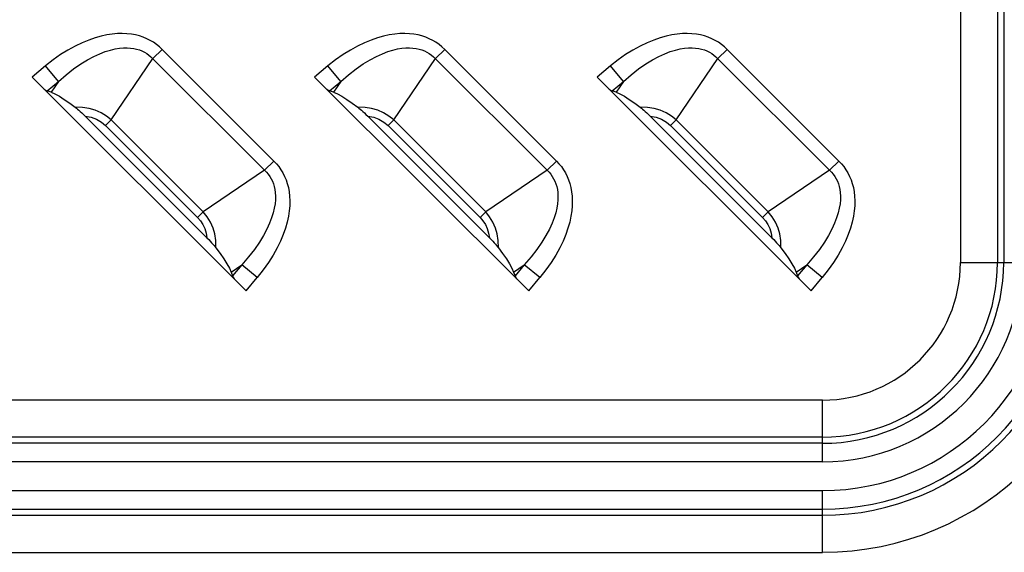
# Model space of a CAD drawing. Units: millimetres. Extents: x 0 to 4756, y 0 to 1682.
# Drawn here: x 3493 to 3539, y 566 to 591 of the extents above; entities that cross this region are included whole.
import ezdxf

# ---------------------------------------------------------------- set-up
doc = ezdxf.new("R2010")
doc.units = ezdxf.units.MM
doc.header["$LTSCALE"] = 261.57428
doc.layers.add('3_ALL_AXES', color=7, linetype='CONTINUOUS')
doc.layers.add('7_ALL_FEATURES', color=7, linetype='CONTINUOUS')

msp = doc.modelspace()

# ---------------------------------------------------------------- linework, layer by layer
at = {"layer": '3_ALL_AXES', "color": 7, "linetype": 'Continuous'}
for p, q in [((3537.441, 669.786), (3537.441, 580.036)), ((3539.173, 669.786), (3539.173, 580.036)), ((3539.461, 669.786), (3539.461, 580.036)), ((3537.441, 580.036), (3540.327, 580.036)), ((3531, 573.595), (3336, 573.595)), ((3531, 570.708), (3531, 573.595)), ((3531, 571.863), (3336, 571.863)), ((3531, 571.575), (3336, 571.575)), ((3531, 570.708), (3336, 570.708)), ((3336, 569.363), (3531, 569.363)), ((3531, 566.476), (3531, 569.363)), ((3336, 568.497), (3531, 568.497)), ((3336, 568.208), (3531, 568.208)), ((3336, 566.476), (3531, 566.476))]:
    msp.add_line(p, q, dxfattribs=at)
for radius in [13.559, 11.827, 11.539, 10.673, 9.327, 8.461, 8.173, 6.441]:
    msp.add_arc((3531, 580.036), radius, 270, 360, dxfattribs=at)
at = {"layer": '7_ALL_FEATURES', "color": 7, "linetype": 'Continuous'}
for p, q in [((3498.051, 590.735), (3497.809, 590.715)), ((3498.279, 590.74), (3498.051, 590.735)), ((3498.496, 590.731), (3498.279, 590.74)), ((3498.701, 590.707), (3498.496, 590.731)), ((3511.251, 590.735), (3511.009, 590.715)), ((3511.479, 590.74), (3511.251, 590.735)), ((3511.696, 590.731), (3511.479, 590.74)), ((3511.901, 590.707), (3511.696, 590.731)), ((3524.451, 590.735), (3524.209, 590.715)), ((3524.679, 590.74), (3524.451, 590.735)), ((3524.896, 590.731), (3524.679, 590.74)), ((3525.101, 590.707), (3524.896, 590.731)), ((3496.397, 590.307), (3496.074, 590.151)), ((3496.707, 590.435), (3496.397, 590.307)), ((3497.004, 590.538), (3496.707, 590.435)), ((3497.286, 590.618), (3497.004, 590.538)), ((3497.555, 590.676), (3497.286, 590.618)), ((3497.809, 590.715), (3497.555, 590.676)), ((3498.896, 590.672), (3498.701, 590.707)), ((3499.081, 590.624), (3498.896, 590.672)), ((3499.256, 590.566), (3499.081, 590.624)), ((3499.423, 590.497), (3499.256, 590.566)), ((3499.582, 590.417), (3499.423, 590.497)), ((3499.733, 590.328), (3499.582, 590.417)), ((3499.876, 590.228), (3499.733, 590.328)), ((3509.597, 590.307), (3509.274, 590.151)), ((3509.907, 590.435), (3509.597, 590.307)), ((3510.204, 590.538), (3509.907, 590.435)), ((3510.486, 590.618), (3510.204, 590.538)), ((3510.755, 590.676), (3510.486, 590.618)), ((3511.009, 590.715), (3510.755, 590.676)), ((3512.096, 590.672), (3511.901, 590.707)), ((3512.281, 590.624), (3512.096, 590.672)), ((3512.456, 590.566), (3512.281, 590.624)), ((3512.623, 590.497), (3512.456, 590.566)), ((3512.782, 590.417), (3512.623, 590.497)), ((3512.933, 590.328), (3512.782, 590.417)), ((3513.076, 590.228), (3512.933, 590.328)), ((3522.797, 590.307), (3522.474, 590.151)), ((3523.107, 590.435), (3522.797, 590.307)), ((3523.404, 590.538), (3523.107, 590.435)), ((3523.686, 590.618), (3523.404, 590.538)), ((3523.955, 590.676), (3523.686, 590.618)), ((3524.209, 590.715), (3523.955, 590.676)), ((3525.296, 590.672), (3525.101, 590.707)), ((3525.481, 590.624), (3525.296, 590.672)), ((3525.656, 590.566), (3525.481, 590.624)), ((3525.823, 590.497), (3525.656, 590.566)), ((3525.982, 590.417), (3525.823, 590.497)), ((3526.133, 590.328), (3525.982, 590.417)), ((3526.276, 590.228), (3526.133, 590.328)), ((3495.739, 589.966), (3495.395, 589.75)), ((3496.074, 590.151), (3495.739, 589.966)), ((3497.228, 589.793), (3497.484, 589.891)), ((3497.484, 589.891), (3497.72, 589.964)), ((3497.72, 589.964), (3497.939, 590.016)), ((3497.939, 590.016), (3498.141, 590.05)), ((3498.141, 590.05), (3498.327, 590.067)), ((3498.327, 590.067), (3498.5, 590.07)), ((3498.5, 590.07), (3498.66, 590.061)), ((3498.66, 590.061), (3498.809, 590.042)), ((3498.809, 590.042), (3498.947, 590.012)), ((3498.947, 590.012), (3499.076, 589.973)), ((3499.076, 589.973), (3499.198, 589.925)), ((3499.198, 589.925), (3499.312, 589.87)), ((3499.312, 589.87), (3499.419, 589.805)), ((3500.141, 589.998), (3499.705, 589.563)), ((3500.012, 590.118), (3499.876, 590.228)), ((3500.141, 589.998), (3500.012, 590.118)), ((3505.362, 584.776), (3500.141, 589.998)), ((3508.939, 589.966), (3508.595, 589.75)), ((3509.274, 590.151), (3508.939, 589.966)), ((3510.428, 589.793), (3510.684, 589.891)), ((3510.684, 589.891), (3510.92, 589.964)), ((3510.92, 589.964), (3511.139, 590.016)), ((3511.139, 590.016), (3511.341, 590.05)), ((3511.341, 590.05), (3511.527, 590.067)), ((3511.527, 590.067), (3511.7, 590.07)), ((3511.7, 590.07), (3511.86, 590.061)), ((3511.86, 590.061), (3512.009, 590.042)), ((3512.009, 590.042), (3512.147, 590.012)), ((3512.147, 590.012), (3512.276, 589.973)), ((3512.276, 589.973), (3512.398, 589.925)), ((3512.398, 589.925), (3512.512, 589.87)), ((3512.512, 589.87), (3512.619, 589.805)), ((3513.341, 589.998), (3512.905, 589.563)), ((3513.212, 590.118), (3513.076, 590.228)), ((3513.341, 589.998), (3513.212, 590.118)), ((3518.562, 584.776), (3513.341, 589.998)), ((3522.139, 589.966), (3521.795, 589.75)), ((3522.474, 590.151), (3522.139, 589.966)), ((3523.628, 589.793), (3523.884, 589.891)), ((3523.884, 589.891), (3524.12, 589.964)), ((3524.12, 589.964), (3524.339, 590.016)), ((3524.339, 590.016), (3524.541, 590.05)), ((3524.541, 590.05), (3524.727, 590.067)), ((3524.727, 590.067), (3524.9, 590.07)), ((3524.9, 590.07), (3525.06, 590.061)), ((3525.06, 590.061), (3525.209, 590.042)), ((3525.209, 590.042), (3525.347, 590.012)), ((3525.347, 590.012), (3525.476, 589.973)), ((3525.476, 589.973), (3525.598, 589.925)), ((3525.598, 589.925), (3525.712, 589.87)), ((3525.712, 589.87), (3525.819, 589.805)), ((3526.541, 589.998), (3526.105, 589.563)), ((3526.412, 590.118), (3526.276, 590.228)), ((3526.541, 589.998), (3526.412, 590.118)), ((3531.762, 584.776), (3526.541, 589.998)), ((3495.044, 589.502), (3494.688, 589.222)), ((3495.395, 589.75), (3495.044, 589.502)), ((3496.337, 589.316), (3496.654, 589.509)), ((3496.654, 589.509), (3496.951, 589.667)), ((3496.951, 589.667), (3497.228, 589.793)), ((3497.758, 586.694), (3499.705, 589.563)), ((3499.419, 589.805), (3499.521, 589.733)), ((3499.521, 589.733), (3499.616, 589.652)), ((3499.616, 589.652), (3505.016, 584.252)), ((3508.244, 589.502), (3507.888, 589.222)), ((3508.595, 589.75), (3508.244, 589.502)), ((3509.537, 589.316), (3509.854, 589.509)), ((3509.854, 589.509), (3510.151, 589.667)), ((3510.151, 589.667), (3510.428, 589.793)), ((3510.958, 586.694), (3512.905, 589.563)), ((3512.619, 589.805), (3512.721, 589.733)), ((3512.721, 589.733), (3512.816, 589.652)), ((3512.816, 589.652), (3518.216, 584.252)), ((3521.444, 589.502), (3521.088, 589.222)), ((3521.795, 589.75), (3521.444, 589.502)), ((3522.737, 589.316), (3523.054, 589.509)), ((3523.054, 589.509), (3523.351, 589.667)), ((3523.351, 589.667), (3523.628, 589.793)), ((3524.158, 586.694), (3526.105, 589.563)), ((3525.819, 589.805), (3525.921, 589.733)), ((3525.921, 589.733), (3526.016, 589.652)), ((3526.016, 589.652), (3531.416, 584.252)), ((3494.688, 589.222), (3494.062, 588.703)), ((3495.289, 588.499), (3494.688, 589.222)), ((3495.652, 588.813), (3496.003, 589.085)), ((3496.003, 589.085), (3496.337, 589.316)), ((3507.888, 589.222), (3507.262, 588.703)), ((3508.489, 588.499), (3507.888, 589.222)), ((3508.852, 588.813), (3509.203, 589.085)), ((3509.203, 589.085), (3509.537, 589.316)), ((3521.088, 589.222), (3520.462, 588.703)), ((3521.689, 588.499), (3521.088, 589.222)), ((3522.052, 588.813), (3522.403, 589.085)), ((3522.403, 589.085), (3522.737, 589.316)), ((3494.062, 588.703), (3504.067, 578.698)), ((3494.765, 588.064), (3495.289, 588.499)), ((3495.289, 588.499), (3494.948, 587.997)), ((3495.289, 588.499), (3495.652, 588.813)), ((3507.262, 588.703), (3517.267, 578.698)), ((3507.965, 588.064), (3508.489, 588.499)), ((3508.489, 588.499), (3508.148, 587.997)), ((3508.489, 588.499), (3508.852, 588.813)), ((3520.462, 588.703), (3530.467, 578.698)), ((3521.165, 588.064), (3521.689, 588.499)), ((3521.689, 588.499), (3521.348, 587.997)), ((3521.689, 588.499), (3522.052, 588.813)), ((3494.63, 588.134), (3494.681, 588.104)), ((3494.681, 588.104), (3494.726, 588.081)), ((3494.726, 588.081), (3494.765, 588.064)), ((3494.948, 587.997), (3494.765, 588.064)), ((3494.948, 587.997), (3495.131, 587.917)), ((3507.83, 588.134), (3507.881, 588.104)), ((3507.881, 588.104), (3507.926, 588.081)), ((3507.926, 588.081), (3507.965, 588.064)), ((3508.148, 587.997), (3507.965, 588.064)), ((3508.148, 587.997), (3508.331, 587.917)), ((3521.03, 588.134), (3521.081, 588.104)), ((3521.081, 588.104), (3521.126, 588.081)), ((3521.126, 588.081), (3521.165, 588.064)), ((3521.348, 587.997), (3521.165, 588.064)), ((3521.348, 587.997), (3521.531, 587.917)), ((3495.131, 587.917), (3495.338, 587.805)), ((3495.338, 587.805), (3495.569, 587.659)), ((3495.569, 587.659), (3495.821, 587.484)), ((3508.331, 587.917), (3508.538, 587.805)), ((3508.538, 587.805), (3508.769, 587.659)), ((3508.769, 587.659), (3509.021, 587.484)), ((3521.531, 587.917), (3521.738, 587.805)), ((3521.738, 587.805), (3521.969, 587.659)), ((3521.969, 587.659), (3522.221, 587.484)), ((3495.821, 587.484), (3496.08, 587.289)), ((3496.421, 587.282), (3496.08, 587.289)), ((3496.08, 587.289), (3496.132, 587.248)), ((3496.132, 587.248), (3496.188, 587.2)), ((3496.188, 587.2), (3496.25, 587.147)), ((3496.25, 587.147), (3496.316, 587.088)), ((3496.316, 587.088), (3496.387, 587.022)), ((3496.729, 587.235), (3496.421, 587.282)), ((3497.01, 587.155), (3496.729, 587.235)), ((3497.289, 587.032), (3497.01, 587.155)), ((3509.021, 587.484), (3509.28, 587.289)), ((3509.621, 587.282), (3509.28, 587.289)), ((3509.28, 587.289), (3509.332, 587.248)), ((3509.332, 587.248), (3509.388, 587.2)), ((3509.388, 587.2), (3509.45, 587.147)), ((3509.45, 587.147), (3509.516, 587.088)), ((3509.516, 587.088), (3509.587, 587.022)), ((3509.929, 587.235), (3509.621, 587.282)), ((3510.21, 587.155), (3509.929, 587.235)), ((3510.489, 587.032), (3510.21, 587.155)), ((3522.221, 587.484), (3522.48, 587.289)), ((3522.821, 587.282), (3522.48, 587.289)), ((3522.48, 587.289), (3522.532, 587.248)), ((3522.532, 587.248), (3522.588, 587.2)), ((3522.588, 587.2), (3522.65, 587.147)), ((3522.65, 587.147), (3522.716, 587.088)), ((3522.716, 587.088), (3522.787, 587.022)), ((3523.129, 587.235), (3522.821, 587.282)), ((3523.41, 587.155), (3523.129, 587.235)), ((3523.689, 587.032), (3523.41, 587.155)), ((3496.387, 587.022), (3496.462, 586.95)), ((3496.462, 586.95), (3496.544, 586.869)), ((3496.544, 586.869), (3496.825, 586.819)), ((3502.233, 581.18), (3496.544, 586.869)), ((3496.825, 586.819), (3497.072, 586.729)), ((3497.072, 586.729), (3497.299, 586.599)), ((3497.535, 586.879), (3497.289, 587.032)), ((3497.299, 586.599), (3497.497, 586.433)), ((3497.758, 586.694), (3497.497, 586.433)), ((3497.758, 586.694), (3497.535, 586.879)), ((3497.758, 586.694), (3502.058, 582.394)), ((3509.587, 587.022), (3509.662, 586.95)), ((3509.662, 586.95), (3509.744, 586.869)), ((3509.744, 586.869), (3510.025, 586.819)), ((3515.433, 581.18), (3509.744, 586.869)), ((3510.025, 586.819), (3510.272, 586.729)), ((3510.272, 586.729), (3510.499, 586.599)), ((3510.735, 586.879), (3510.489, 587.032)), ((3510.499, 586.599), (3510.697, 586.433)), ((3510.958, 586.694), (3510.697, 586.433)), ((3510.958, 586.694), (3510.735, 586.879)), ((3510.958, 586.694), (3515.258, 582.394)), ((3522.787, 587.022), (3522.862, 586.95)), ((3522.862, 586.95), (3522.944, 586.869)), ((3522.944, 586.869), (3523.225, 586.819)), ((3528.633, 581.18), (3522.944, 586.869)), ((3523.225, 586.819), (3523.472, 586.729)), ((3523.472, 586.729), (3523.699, 586.599)), ((3523.935, 586.879), (3523.689, 587.032)), ((3523.699, 586.599), (3523.897, 586.433)), ((3524.158, 586.694), (3523.897, 586.433)), ((3524.158, 586.694), (3523.935, 586.879)), ((3524.158, 586.694), (3528.458, 582.394)), ((3497.497, 586.433), (3501.797, 582.132)), ((3510.697, 586.433), (3514.997, 582.132)), ((3523.897, 586.433), (3528.197, 582.132)), ((3504.927, 584.341), (3505.362, 584.776)), ((3505.362, 584.776), (3505.482, 584.649)), ((3518.127, 584.341), (3518.562, 584.776)), ((3518.562, 584.776), (3518.682, 584.649)), ((3531.327, 584.341), (3531.762, 584.776)), ((3531.762, 584.776), (3531.882, 584.649)), ((3504.927, 584.341), (3502.058, 582.394)), ((3505.482, 584.649), (3505.592, 584.513)), ((3505.592, 584.513), (3505.692, 584.369)), ((3505.692, 584.369), (3505.782, 584.217)), ((3518.127, 584.341), (3515.258, 582.394)), ((3518.682, 584.649), (3518.792, 584.513)), ((3518.792, 584.513), (3518.892, 584.369)), ((3518.892, 584.369), (3518.982, 584.217)), ((3531.327, 584.341), (3528.458, 582.394)), ((3531.882, 584.649), (3531.992, 584.513)), ((3531.992, 584.513), (3532.092, 584.369)), ((3532.092, 584.369), (3532.182, 584.217)), ((3505.016, 584.252), (3505.097, 584.157)), ((3505.097, 584.157), (3505.169, 584.056)), ((3505.169, 584.056), (3505.233, 583.948)), ((3505.233, 583.948), (3505.289, 583.834)), ((3505.289, 583.834), (3505.337, 583.713)), ((3505.782, 584.217), (3505.861, 584.059)), ((3505.861, 584.059), (3505.93, 583.892)), ((3505.93, 583.892), (3505.988, 583.717)), ((3518.216, 584.252), (3518.297, 584.157)), ((3518.297, 584.157), (3518.369, 584.056)), ((3518.369, 584.056), (3518.433, 583.948)), ((3518.433, 583.948), (3518.489, 583.834)), ((3518.489, 583.834), (3518.537, 583.713)), ((3518.982, 584.217), (3519.061, 584.059)), ((3519.061, 584.059), (3519.13, 583.892)), ((3519.13, 583.892), (3519.188, 583.717)), ((3531.416, 584.252), (3531.497, 584.157)), ((3531.497, 584.157), (3531.569, 584.056)), ((3531.569, 584.056), (3531.633, 583.948)), ((3531.633, 583.948), (3531.689, 583.834)), ((3531.689, 583.834), (3531.737, 583.713)), ((3532.182, 584.217), (3532.261, 584.059)), ((3532.261, 584.059), (3532.33, 583.892)), ((3532.33, 583.892), (3532.388, 583.717)), ((3505.337, 583.713), (3505.376, 583.584)), ((3505.376, 583.584), (3505.406, 583.445)), ((3505.406, 583.445), (3505.426, 583.296)), ((3505.988, 583.717), (3506.036, 583.532)), ((3506.036, 583.532), (3506.072, 583.337)), ((3518.537, 583.713), (3518.576, 583.584)), ((3518.576, 583.584), (3518.606, 583.445)), ((3518.606, 583.445), (3518.626, 583.296)), ((3519.188, 583.717), (3519.236, 583.532)), ((3519.236, 583.532), (3519.272, 583.337)), ((3531.737, 583.713), (3531.776, 583.584)), ((3531.776, 583.584), (3531.806, 583.445)), ((3531.806, 583.445), (3531.826, 583.296)), ((3532.388, 583.717), (3532.436, 583.532)), ((3532.436, 583.532), (3532.472, 583.337)), ((3505.431, 582.964), (3505.414, 582.777)), ((3505.426, 583.296), (3505.435, 583.137)), ((3505.435, 583.137), (3505.431, 582.964)), ((3506.072, 583.337), (3506.095, 583.131)), ((3506.095, 583.131), (3506.105, 582.914)), ((3506.105, 582.914), (3506.1, 582.686)), ((3518.631, 582.964), (3518.614, 582.777)), ((3518.626, 583.296), (3518.635, 583.137)), ((3518.635, 583.137), (3518.631, 582.964)), ((3519.272, 583.337), (3519.295, 583.131)), ((3519.295, 583.131), (3519.305, 582.914)), ((3519.305, 582.914), (3519.3, 582.686)), ((3531.831, 582.964), (3531.814, 582.777)), ((3531.826, 583.296), (3531.835, 583.137)), ((3531.835, 583.137), (3531.831, 582.964)), ((3532.472, 583.337), (3532.495, 583.131)), ((3532.495, 583.131), (3532.505, 582.914)), ((3532.505, 582.914), (3532.5, 582.686)), ((3505.381, 582.576), (3505.329, 582.357)), ((3505.414, 582.777), (3505.381, 582.576)), ((3506.1, 582.686), (3506.079, 582.444)), ((3518.581, 582.576), (3518.529, 582.357)), ((3518.614, 582.777), (3518.581, 582.576)), ((3519.3, 582.686), (3519.279, 582.444)), ((3531.781, 582.576), (3531.729, 582.357)), ((3531.814, 582.777), (3531.781, 582.576)), ((3532.5, 582.686), (3532.479, 582.444)), ((3502.058, 582.394), (3501.797, 582.132)), ((3501.797, 582.132), (3501.931, 581.979)), ((3502.242, 582.173), (3502.058, 582.394)), ((3502.398, 581.921), (3502.242, 582.173)), ((3505.256, 582.12), (3505.158, 581.864)), ((3505.329, 582.357), (3505.256, 582.12)), ((3506.04, 582.189), (3505.982, 581.921)), ((3506.079, 582.444), (3506.04, 582.189)), ((3515.258, 582.394), (3514.997, 582.132)), ((3514.997, 582.132), (3515.131, 581.979)), ((3515.442, 582.173), (3515.258, 582.394)), ((3515.598, 581.921), (3515.442, 582.173)), ((3518.456, 582.12), (3518.358, 581.864)), ((3518.529, 582.357), (3518.456, 582.12)), ((3519.24, 582.189), (3519.182, 581.921)), ((3519.279, 582.444), (3519.24, 582.189)), ((3528.458, 582.394), (3528.197, 582.132)), ((3528.197, 582.132), (3528.331, 581.979)), ((3528.642, 582.173), (3528.458, 582.394)), ((3528.798, 581.921), (3528.642, 582.173)), ((3531.656, 582.12), (3531.558, 581.864)), ((3531.729, 582.357), (3531.656, 582.12)), ((3532.44, 582.189), (3532.382, 581.921)), ((3532.479, 582.444), (3532.44, 582.189)), ((3501.931, 581.979), (3502.045, 581.804)), ((3502.045, 581.804), (3502.133, 581.613)), ((3502.133, 581.613), (3502.196, 581.409)), ((3502.521, 581.639), (3502.398, 581.921)), ((3502.599, 581.364), (3502.521, 581.639)), ((3505.032, 581.588), (3504.874, 581.291)), ((3505.158, 581.864), (3505.032, 581.588)), ((3505.902, 581.639), (3505.8, 581.343)), ((3505.982, 581.921), (3505.902, 581.639)), ((3515.131, 581.979), (3515.245, 581.804)), ((3515.245, 581.804), (3515.333, 581.613)), ((3515.333, 581.613), (3515.396, 581.409)), ((3515.721, 581.639), (3515.598, 581.921)), ((3515.799, 581.364), (3515.721, 581.639)), ((3518.232, 581.588), (3518.074, 581.291)), ((3518.358, 581.864), (3518.232, 581.588)), ((3519.102, 581.639), (3519, 581.343)), ((3519.182, 581.921), (3519.102, 581.639)), ((3528.331, 581.979), (3528.445, 581.804)), ((3528.445, 581.804), (3528.533, 581.613)), ((3528.533, 581.613), (3528.596, 581.409)), ((3528.921, 581.639), (3528.798, 581.921)), ((3528.999, 581.364), (3528.921, 581.639)), ((3531.432, 581.588), (3531.274, 581.291)), ((3531.558, 581.864), (3531.432, 581.588)), ((3532.302, 581.639), (3532.2, 581.343)), ((3532.382, 581.921), (3532.302, 581.639)), ((3502.196, 581.409), (3502.233, 581.18)), ((3502.233, 581.18), (3502.314, 581.098)), ((3502.314, 581.098), (3502.386, 581.022)), ((3502.646, 581.058), (3502.599, 581.364)), ((3504.874, 581.291), (3504.681, 580.975)), ((3505.8, 581.343), (3505.671, 581.033)), ((3515.396, 581.409), (3515.433, 581.18)), ((3515.433, 581.18), (3515.514, 581.098)), ((3515.514, 581.098), (3515.586, 581.022)), ((3515.846, 581.058), (3515.799, 581.364)), ((3518.074, 581.291), (3517.881, 580.975)), ((3519, 581.343), (3518.871, 581.033)), ((3528.596, 581.409), (3528.633, 581.18)), ((3528.633, 581.18), (3528.714, 581.098)), ((3528.714, 581.098), (3528.786, 581.022)), ((3529.046, 581.058), (3528.999, 581.364)), ((3531.274, 581.291), (3531.081, 580.975)), ((3532.2, 581.343), (3532.071, 581.033)), ((3502.386, 581.022), (3502.452, 580.952)), ((3502.452, 580.952), (3502.511, 580.886)), ((3502.511, 580.886), (3502.565, 580.824)), ((3502.565, 580.824), (3502.612, 580.768)), ((3502.612, 580.768), (3502.653, 580.716)), ((3502.653, 580.716), (3502.646, 581.058)), ((3502.653, 580.716), (3502.848, 580.457)), ((3504.45, 580.639), (3504.177, 580.288)), ((3504.681, 580.975), (3504.45, 580.639)), ((3505.515, 580.71), (3505.33, 580.376)), ((3505.671, 581.033), (3505.515, 580.71)), ((3515.586, 581.022), (3515.652, 580.952)), ((3515.652, 580.952), (3515.711, 580.886)), ((3515.711, 580.886), (3515.765, 580.824)), ((3515.765, 580.824), (3515.812, 580.768)), ((3515.812, 580.768), (3515.853, 580.716)), ((3515.853, 580.716), (3515.846, 581.058)), ((3515.853, 580.716), (3516.048, 580.457)), ((3517.65, 580.639), (3517.377, 580.288)), ((3517.881, 580.975), (3517.65, 580.639)), ((3518.715, 580.71), (3518.53, 580.376)), ((3518.871, 581.033), (3518.715, 580.71)), ((3528.786, 581.022), (3528.852, 580.952)), ((3528.852, 580.952), (3528.911, 580.886)), ((3528.911, 580.886), (3528.965, 580.824)), ((3528.965, 580.824), (3529.012, 580.768)), ((3529.012, 580.768), (3529.053, 580.716)), ((3529.053, 580.716), (3529.046, 581.058)), ((3529.053, 580.716), (3529.248, 580.457)), ((3530.85, 580.639), (3530.577, 580.288)), ((3531.081, 580.975), (3530.85, 580.639)), ((3531.915, 580.71), (3531.73, 580.376)), ((3532.071, 581.033), (3531.915, 580.71)), ((3502.848, 580.457), (3503.024, 580.205)), ((3503.024, 580.205), (3503.169, 579.973)), ((3504.177, 580.288), (3503.863, 579.925)), ((3505.33, 580.376), (3505.114, 580.032)), ((3516.048, 580.457), (3516.224, 580.205)), ((3516.224, 580.205), (3516.369, 579.973)), ((3517.377, 580.288), (3517.063, 579.925)), ((3518.53, 580.376), (3518.314, 580.032)), ((3529.248, 580.457), (3529.424, 580.205)), ((3529.424, 580.205), (3529.569, 579.973)), ((3530.577, 580.288), (3530.263, 579.925)), ((3531.73, 580.376), (3531.514, 580.032)), ((3503.169, 579.973), (3503.282, 579.766)), ((3503.282, 579.766), (3503.361, 579.584)), ((3503.361, 579.584), (3503.863, 579.925)), ((3503.863, 579.925), (3503.428, 579.401)), ((3504.586, 579.324), (3503.863, 579.925)), ((3505.114, 580.032), (3504.867, 579.681)), ((3516.369, 579.973), (3516.482, 579.766)), ((3516.482, 579.766), (3516.561, 579.584)), ((3516.561, 579.584), (3517.063, 579.925)), ((3517.063, 579.925), (3516.628, 579.401)), ((3517.786, 579.324), (3517.063, 579.925)), ((3518.314, 580.032), (3518.067, 579.681)), ((3529.569, 579.973), (3529.682, 579.766)), ((3529.682, 579.766), (3529.761, 579.584)), ((3529.761, 579.584), (3530.263, 579.925)), ((3530.263, 579.925), (3529.828, 579.401)), ((3530.986, 579.324), (3530.263, 579.925)), ((3531.514, 580.032), (3531.267, 579.681)), ((3503.361, 579.584), (3503.428, 579.401)), ((3503.428, 579.401), (3503.445, 579.362)), ((3503.445, 579.362), (3503.469, 579.317)), ((3503.469, 579.317), (3503.499, 579.266)), ((3504.067, 578.698), (3504.586, 579.324)), ((3504.867, 579.681), (3504.586, 579.324)), ((3516.561, 579.584), (3516.628, 579.401)), ((3516.628, 579.401), (3516.645, 579.362)), ((3516.645, 579.362), (3516.669, 579.317)), ((3516.669, 579.317), (3516.699, 579.266)), ((3517.267, 578.698), (3517.786, 579.324)), ((3518.067, 579.681), (3517.786, 579.324)), ((3529.761, 579.584), (3529.828, 579.401)), ((3529.828, 579.401), (3529.845, 579.362)), ((3529.845, 579.362), (3529.869, 579.317)), ((3529.869, 579.317), (3529.899, 579.266)), ((3530.467, 578.698), (3530.986, 579.324)), ((3531.267, 579.681), (3530.986, 579.324))]:
    msp.add_line(p, q, dxfattribs=at)

doc.saveas('drawing.dxf')
